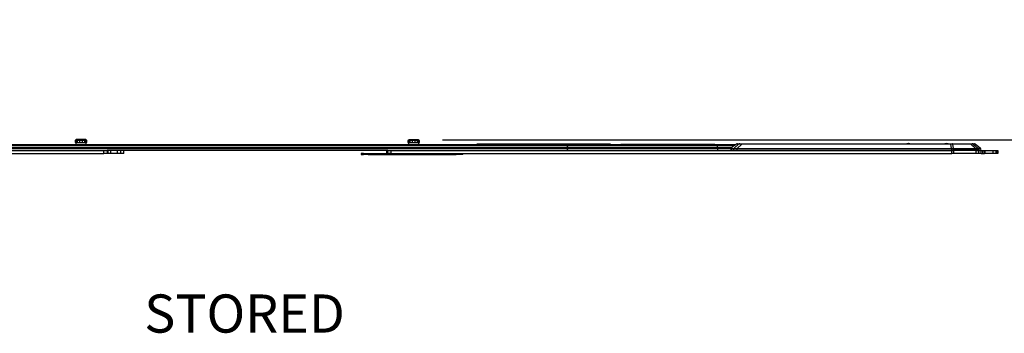
# Model space of a CAD drawing. Units: inches. Extents: x 0.5 to 16.5, y 0.3 to 10.8.
# Drawn here: x 4.4 to 7.6, y 7.1 to 8.1 of the extents above; entities that cross this region are included whole.
import ezdxf

# ---------------------------------------------------------------- set-up
doc = ezdxf.new("R2010")
doc.units = ezdxf.units.IN
doc.header["$MEASUREMENT"] = 0
doc.layers.add('LAYER_1', color=7, linetype='Continuous')
doc.styles.add('SLDTEXTSTYLE0', font='TXT', dxfattribs={"width": 0.605})
doc.dimstyles.new('SLDDIMSTYLE1', dxfattribs={"dimtxt": 0.101115, "dimasz": 0.11811, "dimexe": 0, "dimexo": 0.0625, "dimgap": 0.025279, "dimtad": 0, "dimtih": 1, "dimtoh": 1, "dimdec": 1, "dimlfac": 24, "dimrnd": 1e-09, "dimzin": 12, "dimdsep": 46, "dimtxsty": 'SLDTEXTSTYLE0', "dimsah": 1, "dimcen": 0.09, "dimadec": 0, "dimazin": 3, "dimtfac": 1, "dimtdec": 1, "dimtmove": 0, "dimatfit": 0, "dimfxl": 0, "dimfrac": 2, "dimtolj": 1, "dimtzin": 12, "dimarcsym": 0})

# ---------------------------------------------------------------- blocks, each defined once
blk = doc.blocks.new('_D_2')
at = {"layer": 'LAYER_1'}
for p, q in [((7.8937, 8.0251), (7.7362, 8.0251)), ((7.7362, 8.0251), (7.7362, 7.6983)), ((5.7347, 7.6983), (7.8543, 7.6983)), ((7.631, 7.6532), (7.8543, 7.6532)), ((7.7362, 7.6532), (7.7362, 7.3973))]:
    blk.add_line(p, q, dxfattribs=at)
for centre, start, end in [((8.0673, 8.0135), 153.4349, 206.5651), ((7.9496, 8.0135), 333.4349, 26.5651)]:
    blk.add_arc(centre, 0.1736, start, end, dxfattribs=at)
for points in [[(7.7362, 7.6983), (7.7559, 7.8164), (7.7165, 7.8164)], [(7.7362, 7.6532), (7.7165, 7.5351), (7.7559, 7.5351)]]:
    blk.add_solid(points, dxfattribs=at)
at = {"layer": 'LAYER_1', "insert": (7.912, 8.0701), "char_height": 0.10417, "attachment_point": 1, "style": 'SLDTEXTSTYLE0'}
blk.add_mtext('1.1', dxfattribs=at)

msp = doc.modelspace()

# ---------------------------------------------------------------- linework, layer by layer
at = {"color": 7, "linetype": 'Continuous', "lineweight": 25}
for p, q in [((6.14434, 7.67783), (4.04835, 7.67783)), ((6.14434, 7.66798), (4.04835, 7.66798)), ((4.04844, 7.68275), (6.14426, 7.68275)), ((4.04844, 7.6729), (6.14426, 7.6729)), ((4.53387, 7.68936), (4.53426, 7.69667)), ((4.53387, 7.68936), (4.53582, 7.68936)), ((4.53615, 7.69667), (4.53426, 7.69667)), ((4.53621, 7.69877), (4.53438, 7.69695)), ((4.53438, 7.69695), (4.53626, 7.69695)), ((4.53654, 7.68848), (4.53471, 7.68848)), ((4.5352, 7.68769), (4.53529, 7.68275)), ((4.53699, 7.68766), (4.53552, 7.68766)), ((4.53615, 7.69667), (4.53582, 7.68936)), ((4.53582, 7.68936), (4.54032, 7.68936)), ((4.54065, 7.69667), (4.53615, 7.69667)), ((4.53784, 7.69877), (4.53621, 7.69877)), ((4.53784, 7.69877), (4.53626, 7.69695)), ((4.53626, 7.69695), (4.54075, 7.69695)), ((4.5365, 7.6989), (4.5381, 7.6989)), ((4.54104, 7.68848), (4.53654, 7.68848)), ((4.53701, 7.68848), (4.53699, 7.68766)), ((4.54234, 7.69877), (4.53784, 7.69877)), ((4.5381, 7.6989), (4.54259, 7.6989)), ((4.54032, 7.68936), (4.54065, 7.69667)), ((4.54032, 7.68936), (4.54749, 7.68936)), ((4.54749, 7.69667), (4.54065, 7.69667)), ((4.54234, 7.69877), (4.54075, 7.69695)), ((4.54075, 7.69695), (4.54749, 7.69695)), ((4.54749, 7.68848), (4.54104, 7.68848)), ((4.54749, 7.69877), (4.54234, 7.69877)), ((4.54259, 7.6989), (4.54749, 7.6989)), ((4.54749, 7.69877), (4.54749, 7.6989)), ((4.54749, 7.6989), (4.55662, 7.6989)), ((4.54749, 7.69877), (4.54749, 7.69695)), ((4.55662, 7.69877), (4.54749, 7.69877)), ((4.54749, 7.69667), (4.54749, 7.69695)), ((4.54749, 7.69695), (4.55662, 7.69695)), ((4.54749, 7.69667), (4.54749, 7.68936)), ((4.55662, 7.69667), (4.54749, 7.69667)), ((4.54749, 7.68848), (4.54749, 7.68936)), ((4.54749, 7.68936), (4.55662, 7.68936)), ((4.55662, 7.68848), (4.54749, 7.68848)), ((4.55662, 7.69877), (4.55662, 7.6989)), ((4.55662, 7.6989), (4.56152, 7.6989)), ((4.56178, 7.69877), (4.55662, 7.69877)), ((4.55662, 7.69877), (4.55662, 7.69695)), ((4.55662, 7.69667), (4.55662, 7.69695)), ((4.55662, 7.69695), (4.56336, 7.69695)), ((4.55662, 7.68936), (4.55662, 7.69667)), ((4.56347, 7.69667), (4.55662, 7.69667)), ((4.55662, 7.68848), (4.55662, 7.68936)), ((4.55662, 7.68936), (4.5638, 7.68936)), ((4.56308, 7.68848), (4.55662, 7.68848)), ((4.56152, 7.6989), (4.56602, 7.6989)), ((4.56178, 7.69877), (4.56336, 7.69695)), ((4.56627, 7.69877), (4.56178, 7.69877)), ((4.56757, 7.68848), (4.56308, 7.68848)), ((4.56336, 7.69695), (4.56785, 7.69695)), ((4.56347, 7.69667), (4.5638, 7.68936)), ((4.56796, 7.69667), (4.56347, 7.69667)), ((4.5638, 7.68936), (4.56829, 7.68936)), ((4.56602, 7.6989), (4.56761, 7.6989)), ((4.56627, 7.69877), (4.56785, 7.69695)), ((4.56791, 7.69877), (4.56627, 7.69877)), ((4.56712, 7.68766), (4.56711, 7.68848)), ((4.56859, 7.68766), (4.56712, 7.68766)), ((4.56941, 7.68848), (4.56757, 7.68848)), ((4.56785, 7.69695), (4.56973, 7.69695)), ((4.56791, 7.69877), (4.56973, 7.69695)), ((4.56829, 7.68936), (4.56796, 7.69667)), ((4.56986, 7.69667), (4.56796, 7.69667)), ((4.56829, 7.68936), (4.57024, 7.68936)), ((4.56883, 7.68275), (4.56891, 7.68769)), ((4.56986, 7.69667), (4.57024, 7.68936)), ((5.62222, 7.68872), (5.62261, 7.69604)), ((5.62222, 7.68872), (5.62417, 7.68872)), ((5.6245, 7.69604), (5.62261, 7.69604)), ((5.62273, 7.69631), (5.62456, 7.69814)), ((5.62273, 7.69631), (5.62461, 7.69631)), ((5.62489, 7.68784), (5.62306, 7.68784)), ((5.62355, 7.68706), (5.62363, 7.68275)), ((5.62534, 7.68702), (5.62387, 7.68702)), ((5.6245, 7.69604), (5.62417, 7.68872)), ((5.62417, 7.68872), (5.62867, 7.68872)), ((5.629, 7.69604), (5.6245, 7.69604)), ((5.62619, 7.69814), (5.62456, 7.69814)), ((5.62461, 7.69631), (5.62619, 7.69814)), ((5.62461, 7.69631), (5.6291, 7.69631)), ((5.62485, 7.69826), (5.62645, 7.69826)), ((5.62939, 7.68784), (5.62489, 7.68784)), ((5.62536, 7.68784), (5.62534, 7.68702)), ((5.63069, 7.69814), (5.62619, 7.69814)), ((5.62645, 7.69826), (5.63094, 7.69826)), ((5.62867, 7.68872), (5.629, 7.69604)), ((5.62867, 7.68872), (5.63584, 7.68872)), ((5.63584, 7.69604), (5.629, 7.69604)), ((5.6291, 7.69631), (5.63069, 7.69814)), ((5.6291, 7.69631), (5.63584, 7.69631)), ((5.63584, 7.68784), (5.62939, 7.68784)), ((5.63584, 7.69814), (5.63069, 7.69814)), ((5.63094, 7.69826), (5.63584, 7.69826)), ((5.63584, 7.69826), (5.64497, 7.69826)), ((5.63584, 7.69826), (5.63584, 7.69814)), ((5.63584, 7.69631), (5.63584, 7.69814)), ((5.64497, 7.69814), (5.63584, 7.69814)), ((5.63584, 7.69631), (5.64497, 7.69631)), ((5.63584, 7.69631), (5.63584, 7.69604)), ((5.63584, 7.69604), (5.63584, 7.68872)), ((5.64497, 7.69604), (5.63584, 7.69604)), ((5.63584, 7.68872), (5.64497, 7.68872)), ((5.63584, 7.68872), (5.63584, 7.68784)), ((5.64497, 7.68784), (5.63584, 7.68784)), ((5.64497, 7.69826), (5.64497, 7.69814)), ((5.64497, 7.69826), (5.64987, 7.69826)), ((5.65013, 7.69814), (5.64497, 7.69814)), ((5.64497, 7.69631), (5.64497, 7.69814)), ((5.64497, 7.69631), (5.64497, 7.69604)), ((5.64497, 7.69631), (5.65171, 7.69631)), ((5.64497, 7.68872), (5.64497, 7.69604)), ((5.65182, 7.69604), (5.64497, 7.69604)), ((5.64497, 7.68872), (5.65215, 7.68872)), ((5.64497, 7.68872), (5.64497, 7.68784)), ((5.65143, 7.68784), (5.64497, 7.68784)), ((5.64987, 7.69826), (5.65437, 7.69826)), ((5.65171, 7.69631), (5.65013, 7.69814)), ((5.65462, 7.69814), (5.65013, 7.69814)), ((5.65592, 7.68784), (5.65143, 7.68784)), ((5.65171, 7.69631), (5.65621, 7.69631)), ((5.65182, 7.69604), (5.65215, 7.68872)), ((5.65631, 7.69604), (5.65182, 7.69604)), ((5.65215, 7.68872), (5.65664, 7.68872)), ((5.65437, 7.69826), (5.65596, 7.69826)), ((5.65621, 7.69631), (5.65462, 7.69814)), ((5.65626, 7.69814), (5.65462, 7.69814)), ((5.65547, 7.68702), (5.65546, 7.68784)), ((5.65694, 7.68702), (5.65547, 7.68702)), ((5.65776, 7.68784), (5.65592, 7.68784)), ((5.65621, 7.69631), (5.65809, 7.69631)), ((5.65809, 7.69631), (5.65626, 7.69814)), ((5.65664, 7.68872), (5.65631, 7.69604)), ((5.65821, 7.69604), (5.65631, 7.69604)), ((5.65664, 7.68872), (5.65859, 7.68872)), ((5.65719, 7.68275), (5.65726, 7.68706)), ((5.65821, 7.69604), (5.65859, 7.68872)), ((5.84635, 7.68316), (5.84635, 7.68275)), ((5.84635, 7.68316), (5.84813, 7.68316)), ((5.84813, 7.68316), (5.84813, 7.68275)), ((5.92269, 7.68316), (5.84813, 7.68316)), ((5.92269, 7.68275), (5.92269, 7.68316)), ((6.284, 7.68316), (5.92269, 7.68316)), ((6.14426, 7.68275), (6.63489, 7.68275)), ((6.14426, 7.6729), (6.63489, 7.6729)), ((6.63489, 7.67783), (6.14434, 7.67783)), ((6.63489, 7.66798), (6.14434, 7.66798)), ((6.284, 7.68275), (6.284, 7.68316)), ((6.31883, 7.68316), (6.31883, 7.68275)), ((6.31883, 7.68316), (6.3206, 7.68316)), ((6.3206, 7.68316), (6.3206, 7.68275)), ((6.3206, 7.68316), (6.3672, 7.68316)), ((6.3672, 7.68316), (6.3672, 7.68275)), ((6.3672, 7.68316), (6.62576, 7.68316)), ((6.62576, 7.68316), (6.62576, 7.68275)), ((6.63489, 7.67783), (6.63489, 7.68275)), ((6.63489, 7.68275), (6.69494, 7.68275)), ((6.63489, 7.6729), (6.63489, 7.67783)), ((6.63489, 7.6729), (6.63489, 7.66798)), ((6.63489, 7.6729), (6.6817, 7.6729)), ((6.63489, 7.66798), (6.63489, 7.66306)), ((6.67888, 7.66306), (6.67914, 7.66803)), ((6.67914, 7.66803), (6.67924, 7.66994)), ((6.67953, 7.66775), (6.67928, 7.66306)), ((6.68756, 7.66775), (6.67953, 7.66775)), ((6.68026, 7.67184), (6.68016, 7.6699)), ((6.6805, 7.66962), (6.68854, 7.66962)), ((6.68762, 7.66306), (6.68782, 7.6677)), ((6.68854, 7.66962), (6.7036, 7.68347)), ((6.7036, 7.68347), (6.69592, 7.68347)), ((6.69802, 7.6677), (6.69782, 7.66306)), ((6.71442, 7.68347), (6.69935, 7.66962)), ((6.69935, 7.66962), (6.69935, 7.66775)), ((6.69935, 7.66962), (7.40069, 7.66962)), ((7.40069, 7.66775), (6.69935, 7.66775)), ((6.6997, 7.68473), (6.70729, 7.68473)), ((6.70729, 7.68473), (6.71442, 7.68473)), ((6.71442, 7.68347), (6.71442, 7.68473)), ((6.71442, 7.68473), (7.39843, 7.68473)), ((7.39843, 7.68347), (6.71442, 7.68347)), ((7.39843, 7.68347), (7.39843, 7.68473)), ((7.39843, 7.68473), (7.40268, 7.68473)), ((7.40069, 7.66962), (7.39843, 7.68347)), ((7.40069, 7.66962), (7.40069, 7.66775)), ((7.40591, 7.66775), (7.40088, 7.66775)), ((7.40091, 7.66306), (7.40088, 7.66775)), ((7.40089, 7.66962), (7.40566, 7.66962)), ((7.40268, 7.68473), (7.46225, 7.68473)), ((7.40359, 7.68347), (7.40585, 7.66962)), ((7.46316, 7.68347), (7.40359, 7.68347)), ((7.40585, 7.66962), (7.47915, 7.66962)), ((7.40591, 7.66775), (7.40594, 7.66306)), ((7.47939, 7.66775), (7.40609, 7.66775)), ((7.46766, 7.68473), (7.47338, 7.68473)), ((7.49552, 7.66962), (7.47714, 7.68347)), ((7.47915, 7.66962), (7.48027, 7.66962)), ((7.4804, 7.66772), (7.47939, 7.66775)), ((7.48704, 7.66962), (7.48732, 7.66962)), ((7.48829, 7.66775), (7.48809, 7.66772)), ((7.48809, 7.66772), (7.4883, 7.66306)), ((7.49676, 7.66306), (7.49652, 7.66775)), ((2.79161, 7.66306), (4.62685, 7.66306)), ((2.79161, 7.65322), (4.62685, 7.65322)), ((4.62685, 7.65322), (4.62685, 7.66306)), ((4.62685, 7.66306), (4.63725, 7.66306)), ((4.63725, 7.65322), (4.62685, 7.65322)), ((4.63725, 7.66306), (4.63725, 7.65322)), ((4.639, 7.66306), (4.63725, 7.66306)), ((4.64061, 7.65322), (4.63725, 7.65322)), ((5.55393, 7.66306), (4.639, 7.66306)), ((4.64061, 7.65322), (4.64061, 7.66306)), ((4.64997, 7.65322), (4.64061, 7.65322)), ((4.64997, 7.65322), (4.64997, 7.66306)), ((4.67161, 7.65322), (4.64997, 7.65322)), ((4.67161, 7.65322), (4.67161, 7.66306)), ((4.68241, 7.65322), (4.67161, 7.65322)), ((4.68241, 7.65322), (4.68241, 7.66306)), ((4.6926, 7.65322), (4.68241, 7.65322)), ((4.6926, 7.65322), (4.6926, 7.66306)), ((5.46853, 7.65322), (5.46853, 7.65011)), ((5.47597, 7.65322), (5.46853, 7.65322)), ((5.46853, 7.65011), (5.47597, 7.65011)), ((5.47597, 7.65011), (5.47597, 7.65322)), ((5.47597, 7.65322), (5.49141, 7.65322)), ((5.49141, 7.65011), (5.47597, 7.65011)), ((5.49141, 7.65322), (5.49141, 7.65011)), ((5.49141, 7.65322), (5.55706, 7.65322)), ((5.49141, 7.65011), (5.77899, 7.65011)), ((5.55246, 7.66306), (5.55246, 7.65322)), ((5.55247, 7.65322), (5.55247, 7.66306)), ((5.55568, 7.66306), (5.55393, 7.66306)), ((5.55568, 7.65322), (5.55568, 7.66306)), ((5.55568, 7.66306), (5.56608, 7.66306)), ((5.56608, 7.65322), (5.55706, 7.65322)), ((5.56608, 7.66306), (5.56608, 7.65322)), ((5.56608, 7.66306), (7.40138, 7.66306)), ((5.56608, 7.65322), (7.40138, 7.65322)), ((5.64467, 7.64946), (5.63615, 7.64946)), ((5.76133, 7.64946), (5.75281, 7.64946)), ((5.77899, 7.65011), (5.77899, 7.65322)), ((5.79442, 7.65011), (5.77899, 7.65011)), ((5.79442, 7.65322), (5.79442, 7.65011)), ((5.80187, 7.65011), (5.79442, 7.65011)), ((5.80187, 7.65011), (5.80187, 7.65322)), ((6.69782, 7.66306), (7.40091, 7.66306)), ((7.40138, 7.65322), (7.40138, 7.66306)), ((7.40138, 7.66306), (7.40644, 7.66306)), ((7.40644, 7.65322), (7.40138, 7.65322)), ((7.40644, 7.66306), (7.40644, 7.65322)), ((7.48072, 7.66306), (7.40644, 7.66306)), ((7.48072, 7.65322), (7.40644, 7.65322)), ((7.48072, 7.65322), (7.48072, 7.66306)), ((7.48072, 7.66306), (7.48846, 7.66306)), ((7.48846, 7.65322), (7.48072, 7.65322)), ((7.48846, 7.66306), (7.48846, 7.65322)), ((7.48846, 7.66306), (7.49706, 7.66306)), ((7.49706, 7.65322), (7.48846, 7.65322)), ((7.49706, 7.65322), (7.49706, 7.66306)), ((7.49706, 7.66306), (7.50237, 7.66306)), ((7.49706, 7.65322), (7.50237, 7.65322)), ((7.50237, 7.65322), (7.50237, 7.66306)), ((7.50237, 7.66306), (7.50842, 7.66306)), ((7.50237, 7.65322), (7.50842, 7.65322)), ((7.50842, 7.65322), (7.50842, 7.66306)), ((7.50842, 7.66306), (7.51062, 7.66306)), ((7.51062, 7.65322), (7.50842, 7.65322)), ((7.51062, 7.65322), (7.51062, 7.66306)), ((7.51062, 7.66306), (7.53667, 7.66306)), ((7.53667, 7.65322), (7.51062, 7.65322)), ((7.53667, 7.65322), (7.53667, 7.66306)), ((7.53667, 7.66306), (7.54646, 7.66306)), ((7.54646, 7.65322), (7.53667, 7.65322)), ((7.54646, 7.65322), (7.54646, 7.66306)), ((7.54646, 7.66306), (7.55115, 7.66306)), ((7.55115, 7.65322), (7.54646, 7.65322)), ((7.55115, 7.65322), (7.55115, 7.66306)), ((7.55115, 7.66306), (7.55228, 7.66306)), ((7.55228, 7.65322), (7.55115, 7.65322)), ((7.55228, 7.66306), (7.55228, 7.65322))]:
    msp.add_line(p, q, dxfattribs=at)
at = {"color": 8, "linetype": 'Continuous', "lineweight": 25}
for p, q in [((4.53552, 7.68766), (4.53521, 7.68769)), ((5.62387, 7.68702), (5.62356, 7.68706)), ((6.68832, 7.67783), (6.63489, 7.67783)), ((6.67914, 7.66798), (6.63489, 7.66798)), ((7.47714, 7.68347), (7.47137, 7.68347)), ((7.48732, 7.66962), (7.49552, 7.66962)), ((7.49652, 7.66775), (7.48829, 7.66775))]:
    msp.add_line(p, q, dxfattribs=at)
at = {"color": 7, "linetype": 'Continuous', "lineweight": 25, "flags": 128}
for points in [[(6.69592, 7.68347), (6.69591, 7.68347), (6.69591, 7.68347)], [(7.40089, 7.66962), (7.40089, 7.66944), (7.40089, 7.66925), (7.40089, 7.66903), (7.40088, 7.6688), (7.40088, 7.66855), (7.40088, 7.66829), (7.40088, 7.66802), (7.40088, 7.66775)], [(7.48061, 7.66306), (7.48052, 7.66514), (7.4804, 7.66772)]]:
    msp.add_lwpolyline(points, dxfattribs=at)
at = {"color": 7, "linetype": 'Continuous', "lineweight": 25}
for centre, radius, start, end in [((4.53471, 7.68931), 0.000833, 177, 270), ((4.53467, 7.69665), 0.000417, 135, 177), ((4.5347, 7.68765), 0.000825, 0.43782, 89.4556), ((4.53661, 7.68927), 0.00079, 173.50242, 265.32719), ((4.5366, 7.69666), 0.000449, 139.9038, 177.93795), ((4.5365, 7.69848), 0.000417, 90, 135), ((4.5381, 7.69856), 0.000339, 90.8889, 140.23584), ((4.5411, 7.68927), 0.00079, 173.50242, 265.32719), ((4.5411, 7.69666), 0.000449, 139.9038, 177.93795), ((4.5426, 7.69856), 0.000339, 90.8889, 140.23584), ((4.56152, 7.69856), 0.000339, 39.74845, 89.12681), ((4.56301, 7.68927), 0.00079, 274.6713, 6.49909), ((4.56302, 7.69666), 0.000448, 2.04554, 40.11271), ((4.56601, 7.69856), 0.000339, 39.74845, 89.12681), ((4.56751, 7.68927), 0.00079, 274.6713, 6.49909), ((4.56761, 7.69848), 0.000417, 45, 90), ((4.56751, 7.69666), 0.000448, 2.04554, 40.11271), ((4.56942, 7.68765), 0.000825, 90.5444, 179.56218), ((4.56941, 7.68931), 0.000833, 270, 3), ((4.56944, 7.69665), 0.000417, 3, 45), ((5.62306, 7.68867), 0.000833, 177, 270), ((5.62302, 7.69601), 0.000417, 135, 177), ((5.62305, 7.68702), 0.000825, 0.43803, 89.45518), ((5.62496, 7.68863), 0.00079, 173.50222, 265.32739), ((5.62495, 7.69602), 0.000448, 139.87526, 177.94862), ((5.62485, 7.69784), 0.000417, 90, 135), ((5.62645, 7.69792), 0.000339, 90.88718, 140.23756), ((5.62945, 7.68863), 0.00079, 173.50594, 265.32368), ((5.62945, 7.69602), 0.000448, 139.87526, 177.94862), ((5.63095, 7.69792), 0.000339, 90.88718, 140.23756), ((5.64987, 7.69792), 0.000339, 39.74673, 89.12853), ((5.65136, 7.68863), 0.00079, 274.67304, 6.50115), ((5.65137, 7.69602), 0.000448, 2.05138, 40.12474), ((5.65436, 7.69792), 0.000339, 39.74673, 89.12853), ((5.65586, 7.68863), 0.00079, 274.67304, 6.50115), ((5.65596, 7.69784), 0.000417, 45, 90), ((5.65586, 7.69602), 0.000448, 2.05138, 40.12474), ((5.65777, 7.68702), 0.000825, 90.54279, 179.56057), ((5.65776, 7.68867), 0.000833, 270, 3), ((5.65779, 7.69601), 0.000417, 3, 45), ((6.02011, 7.67805), 0.12423, 359.89502, 2.1652), ((6.02011, 7.6776), 0.12423, 357.8348, 0.10498), ((6.02011, 7.66821), 0.12423, 359.89502, 2.1652), ((6.02011, 7.66776), 0.12423, 357.8348, 0.10498), ((6.68159, 7.6679), 0.00246, 125.69338, 176.92023), ((6.68204, 7.66763), 0.00251, 127.72761, 177.19838), ((6.69007, 7.66763), 0.00251, 127.72322, 177.20277), ((6.69036, 7.66754), 0.00254, 125.01122, 176.26646), ((6.29529, 7.63822), 0.40381, 4.18678, 4.45971), ((6.7073, 7.67868), 0.00605, 90.05748, 127.62368), ((7.25884, 7.66294), 0.02241, 76.46466, 103.53534), ((7.25916, 7.66294), 0.02241, 76.46466, 90.39941), ((7.38384, 7.66294), 0.02241, 76.46466, 103.53534), ((7.40208, 7.68333), 0.00152, 5.14909, 66.58448), ((7.39905, 7.66777), 0.00686, 359.84759, 15.62879), ((7.39922, 7.66782), 0.00687, 359.4537, 15.20285), ((7.46164, 7.68333), 0.00152, 5.15573, 66.57784), ((7.46766, 7.67861), 0.00611, 52.57819, 89.95854), ((7.47338, 7.67848), 0.00625, 53, 90), ((7.47254, 7.66782), 0.00685, 359.43638, 15.22016), ((7.47381, 7.66823), 0.00661, 355.57899, 12.16247), ((7.48556, 7.66756), 0.00254, 3.63258, 54.27595), ((7.48578, 7.66763), 0.00251, 2.82454, 52.32028), ((7.49402, 7.66762), 0.0025, 3, 53), ((5.63615, 7.64978), 0.000326, 90, 270), ((5.64467, 7.64978), 0.000326, 270, 90), ((5.75281, 7.64978), 0.000326, 90, 270), ((5.76133, 7.64978), 0.000326, 270, 90)]:
    msp.add_arc(centre, radius, start, end, dxfattribs=at)
for centre, major_axis, ratio, start_param, end_param in [((6.70073, 7.68203), (0.02156, 0.01415), 0.0880987, 3.0770423, 3.2741664), ((6.69926, 7.68402), (0.01905, 0.0143), 0.0912525, 3.0654882, 3.2626123), ((6.77192, 7.30202), (2.95679, 2.21607), 0.0950403, 1.5253288, 1.5306125), ((6.68821, 7.64711), (-0.00067, 0.02064), 0.1796345, 6.2080175, 6.2773828), ((6.69066, 7.64698), (-0.00204, 0.02265), 0.2307823, 6.2294333, 6.2987987), ((6.69066, 7.64698), (0.01875, 0.01853), 0.6950142, 0.5765265, 0.6458919), ((6.69066, 7.64711), (0.01765, 0.01727), 0.6408803, 0.5798322, 0.6491975), ((6.72492, 7.67848), (0.02229, -0.00426), 0.148668, 2.0894614, 2.8723937), ((7.39464, 7.67848), (0.03573, 0.00091), 0.137734, 1.3140307, 1.4608481), ((7.4034, 7.62471), (-0.00681, 0.04459), 0.7851796, 6.1615699, 6.167143), ((7.4034, 7.62484), (-0.00654, 0.04262), 0.7633861, 6.1610786, 6.1666517), ((7.4034, 7.62471), (0.00565, 0.0447), 0.764585, 0.0930232, 0.0985963), ((7.404, 7.62484), (0.00468, 0.04277), 0.7439247, 0.0812585, 0.0868317)]:
    msp.add_ellipse(centre, major_axis=major_axis, ratio=ratio, start_param=start_param, end_param=end_param, dxfattribs=at)
for points, knots in [([(4.53458, 7.68848), (4.53459, 7.68848), (4.53459, 7.68848), (4.53461, 7.68848), (4.53465, 7.68846), (4.53469, 7.68845), (4.53479, 7.6884), (4.53492, 7.68831), (4.53508, 7.68813), (4.53519, 7.68791), (4.53519, 7.68775), (4.53519, 7.68769)], [0, 0, 0, 0, 0.2507763, 0.3935874, 0.4268481, 0.4584429, 0.501233, 0.6076261, 0.7267034, 0.9122553, 1, 1, 1, 1]), ([(4.53622, 7.68848), (4.53622, 7.68848), (4.53623, 7.68847), (4.5363, 7.68845), (4.53639, 7.68841), (4.53652, 7.68833), (4.53668, 7.6882), (4.53685, 7.68799), (4.53695, 7.68779), (4.53699, 7.68768), (4.53699, 7.68766), (4.53699, 7.68766)], [0, 0, 0, 0, 0.0963317, 0.1927263, 0.2874868, 0.3850368, 0.5224656, 0.7107864, 0.9635772, 0.9948399, 1, 1, 1, 1]), ([(4.56712, 7.68766), (4.56712, 7.68766), (4.56713, 7.68768), (4.56716, 7.68779), (4.56726, 7.68799), (4.56744, 7.6882), (4.56759, 7.68833), (4.56772, 7.68841), (4.56781, 7.68845), (4.56788, 7.68847), (4.56789, 7.68848), (4.56789, 7.68848)], [0, 0, 0, 0, 0.00515153, 0.03641445, 0.28920754, 0.47753, 0.61498585, 0.71251059, 0.80727199, 0.90366748, 1, 1, 1, 1]), ([(4.56892, 7.68769), (4.56892, 7.68775), (4.56892, 7.68788), (4.569, 7.68807), (4.56911, 7.68822), (4.56922, 7.68833), (4.56933, 7.6884), (4.56941, 7.68844), (4.56945, 7.68846), (4.56947, 7.68847), (4.56949, 7.68847), (4.56952, 7.68848), (4.56953, 7.68849), (4.56953, 7.68849), (4.56953, 7.68848)], [0, 0, 0, 0, 0.0920318, 0.2166207, 0.3218617, 0.4099936, 0.4804967, 0.5292675, 0.5554682, 0.5784102, 0.6117709, 0.6786282, 0.8741352, 1, 1, 1, 1]), ([(5.62293, 7.68785), (5.62294, 7.68785), (5.62294, 7.68785), (5.62296, 7.68784), (5.623, 7.68783), (5.62305, 7.68781), (5.62314, 7.68777), (5.62327, 7.68768), (5.62343, 7.68749), (5.62354, 7.68727), (5.62354, 7.68711), (5.62354, 7.68706)], [0, 0, 0, 0, 0.2507796, 0.393592, 0.4268427, 0.4584554, 0.5012233, 0.6076398, 0.7266999, 0.9122521, 1, 1, 1, 1]), ([(5.62457, 7.68784), (5.62457, 7.68784), (5.62458, 7.68784), (5.62465, 7.68782), (5.62474, 7.68777), (5.62487, 7.68769), (5.62503, 7.68756), (5.6252, 7.68735), (5.6253, 7.68716), (5.62534, 7.68704), (5.62534, 7.68702), (5.62534, 7.68702)], [0, 0, 0, 0, 0.0963314, 0.1927262, 0.2875087, 0.3850334, 0.5224864, 0.7107852, 0.9635773, 0.9948399, 1, 1, 1, 1]), ([(5.65547, 7.68702), (5.65547, 7.68702), (5.65548, 7.68704), (5.65551, 7.68716), (5.65561, 7.68735), (5.65579, 7.68756), (5.65594, 7.68769), (5.65607, 7.68777), (5.65616, 7.68782), (5.65623, 7.68784), (5.65624, 7.68784), (5.65625, 7.68784)], [0, 0, 0, 0, 0.0051514, 0.0364138, 0.2892045, 0.4775238, 0.614976, 0.7125002, 0.8072593, 0.9036692, 1, 1, 1, 1]), ([(5.65727, 7.68706), (5.65727, 7.68711), (5.65727, 7.68724), (5.65735, 7.68743), (5.65746, 7.68759), (5.65757, 7.6877), (5.65768, 7.68777), (5.65776, 7.6878), (5.6578, 7.68782), (5.65782, 7.68783), (5.65784, 7.68784), (5.65787, 7.68784), (5.65788, 7.68785), (5.65788, 7.68785), (5.65788, 7.68785)], [0, 0, 0, 0, 0.0920315, 0.2166293, 0.3218545, 0.4099873, 0.4804901, 0.5292827, 0.5554649, 0.57842, 0.6117722, 0.6786293, 0.8741357, 1, 1, 1, 1]), ([(6.68026, 7.67184), (6.68013, 7.67172), (6.67978, 7.67143), (6.67937, 7.67078), (6.67928, 7.67022), (6.67924, 7.66994)], [0, 0, 0, 0, 0.2363487, 0.6180019, 1, 1, 1, 1]), ([(6.69802, 7.6677), (6.69672, 7.66767), (6.69426, 7.66761), (6.69114, 7.66765), (6.68882, 7.66761), (6.68815, 7.66767), (6.68782, 7.6677)], [0, 0, 0, 0, 0.2717475, 0.5164428, 0.7582578, 1, 1, 1, 1]), ([(6.6889, 7.66962), (6.68923, 7.66961), (6.68991, 7.66959), (6.69197, 7.66964), (6.69465, 7.66959), (6.69677, 7.66961), (6.69788, 7.66962)], [0, 0, 0, 0, 0.23895579, 0.48328738, 0.73087982, 1, 1, 1, 1]), ([(6.6997, 7.68473), (6.69906, 7.68468), (6.6977, 7.68457), (6.69653, 7.68385), (6.69592, 7.68347)], [0, 0, 0, 0, 0.4726145, 1, 1, 1, 1]), ([(7.46225, 7.68473), (7.46303, 7.68473), (7.46461, 7.68473), (7.4664, 7.68473), (7.46733, 7.68473), (7.46757, 7.68473), (7.46766, 7.68473)], [0, 0, 0, 0, 0.2907891, 0.5835449, 0.8436407, 1, 1, 1, 1]), ([(7.47137, 7.68347), (7.47117, 7.68352), (7.47063, 7.68367), (7.46907, 7.68379), (7.46648, 7.68376), (7.46425, 7.68356), (7.46316, 7.68347)], [0, 0, 0, 0, 0.1521683, 0.4142775, 0.7133328, 1, 1, 1, 1]), ([(7.47915, 7.66962), (7.47706, 7.67145), (7.47176, 7.67608), (7.4664, 7.68069), (7.46316, 7.68347)], [0, 0, 0, 0, 0.3957352, 1, 1, 1, 1]), ([(7.47137, 7.68347), (7.4746, 7.68069), (7.47995, 7.67608), (7.48523, 7.67145), (7.48732, 7.66962)], [0, 0, 0, 0, 0.6043217, 1, 1, 1, 1]), ([(7.48027, 7.66962), (7.4812, 7.66961), (7.48308, 7.66958), (7.4853, 7.6696), (7.48655, 7.66958), (7.48693, 7.66961), (7.48704, 7.66962)], [0, 0, 0, 0, 0.2917824, 0.5879113, 0.8843648, 1, 1, 1, 1]), ([(7.48809, 7.66772), (7.48799, 7.6677), (7.48762, 7.66765), (7.48625, 7.66764), (7.48368, 7.66763), (7.48149, 7.66769), (7.4804, 7.66772)], [0, 0, 0, 0, 0.1172435, 0.4129487, 0.7065102, 1, 1, 1, 1]), ([(7.4883, 7.66306), (7.48796, 7.66306), (7.48729, 7.66306), (7.48493, 7.66306), (7.48254, 7.66306), (7.48101, 7.66306), (7.48061, 7.66306)], [0, 0, 0, 0, 0.2976171, 0.5952393, 0.8926842, 1, 1, 1, 1])]:
    msp.add_open_spline(points, degree=3, knots=knots, dxfattribs=at)
at = {"color": 8, "linetype": 'Continuous', "lineweight": 25}
for points in [[(4.5689, 7.68769), (4.56891, 7.68769), (4.56901, 7.68771), (4.5688, 7.68768), (4.56859, 7.68766)], [(5.65725, 7.68706), (5.65726, 7.68706), (5.65736, 7.68707), (5.65715, 7.68705), (5.65694, 7.68702)]]:
    msp.add_open_spline(points, degree=3, knots=[0, 0, 0, 0, 0.0316912, 1, 1, 1, 1], dxfattribs=at)

# ---------------------------------------------------------------- texts
at = {"layer": 'LAYER_1', "insert": (4.75884, 7.19151), "char_height": 0.125, "attachment_point": 1, "style": 'SLDTEXTSTYLE0'}
msp.add_mtext('STORED', dxfattribs=at)

# ---------------------------------------------------------------- dimensions: what is measured, and where the dimension line sits
at = {"layer": 'LAYER_1'}
dim = msp.add_linear_dim(base=(7.73619, 7.65322), p1=(5.65596, 7.69826), p2=(7.55228, 7.65322), angle=90, text='(<>)', dimstyle='SLDDIMSTYLE1', dxfattribs=at)
dim.commit()
dim.dimension.update_dxf_attribs({"geometry": '_D_2', "text_midpoint": (7.73619, 8.02509), "dimtype": 160})

doc.saveas('drawing.dxf')
